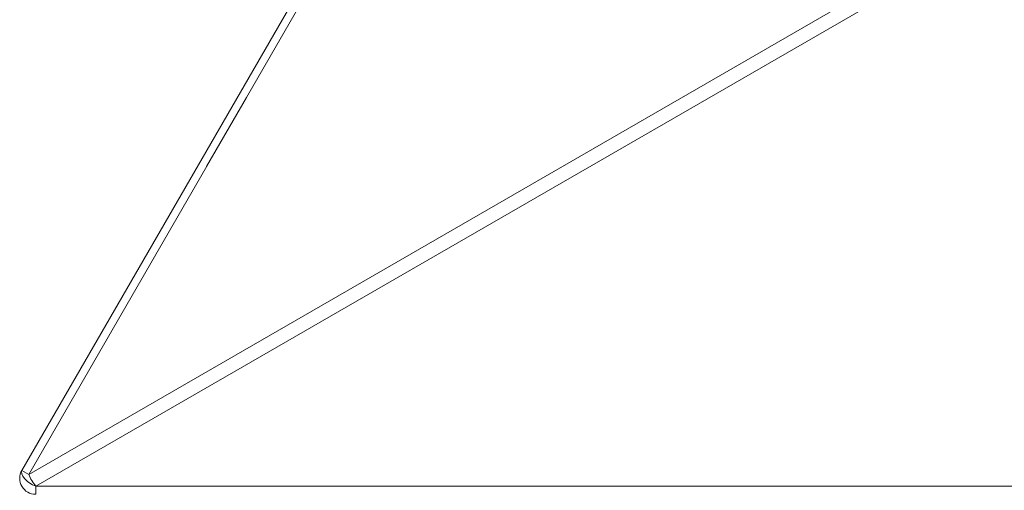
# Model space of a CAD drawing. Units: millimetres. Extents: x 1798 to 11200, y -154 to 10010.
# Drawn here: x 3358 to 3974, y 3048 to 3343 of the extents above; entities that cross this region are included whole.
import ezdxf

# ---------------------------------------------------------------- set-up
doc = ezdxf.new("R2010")
doc.units = ezdxf.units.MM
doc.header["$MEASUREMENT"] = 0
doc.layers.get('0').update_dxf_attribs({"color": 3})

msp = doc.modelspace()

# ---------------------------------------------------------------- linework, layer by layer
at = {"color": 7, "linetype": 'Continuous', "lineweight": 13}
for p, q in [((3359.16, 3060.3), (4093.21, 4331.71)), ((3363.49, 3057.8), (4097.54, 4329.21)), ((4097.54, 3481.6), (3363.49, 3057.8)), ((3474.76, 3250.54), (3499.76, 3293.84)), ((3363.49, 3057.8), (3359.16, 3060.3)), ((4835.92, 3050.3), (3367.82, 3050.3)), ((3367.82, 3050.3), (3367.82, 3045.3))]:
    msp.add_line(p, q, dxfattribs=at)
at = {"color": 7, "linetype": 'Continuous', "lineweight": 13, "flags": 128}
msp.add_lwpolyline([(4101.87, 3474.1), (3367.82, 3050.3), (3367.82, 3050.3)], dxfattribs=at)
at = {"color": 7, "linetype": 'Continuous', "lineweight": 13}
msp.add_arc((3367.82, 3055.3), 10, 150, 270, dxfattribs=at)
for major_axis, ratio, start_param, end_param in [((-8.66, 5), 0.447214, 0, 1.823477), ((-5, 8.66), 0.27735, 1.122964, 2.018629)]:
    msp.add_ellipse((3367.82, 3055.3), major_axis=major_axis, ratio=ratio, start_param=start_param, end_param=end_param, dxfattribs=at)

doc.saveas('drawing.dxf')
